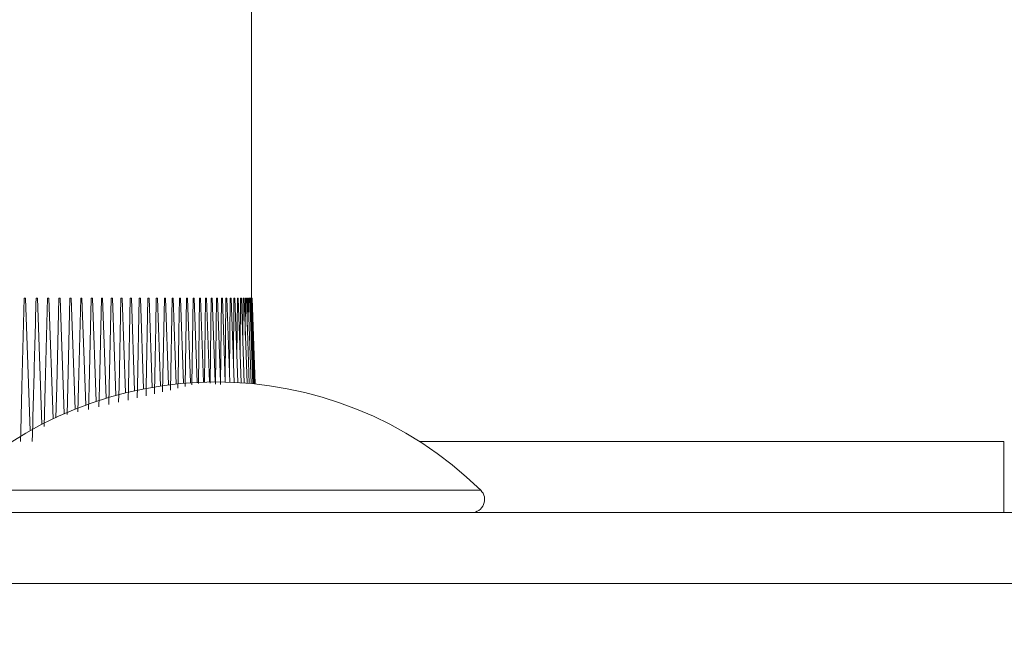
# Model space of a CAD drawing. Units: inches. Extents: x -21.6 to 16.6, y 0.2 to 12.7.
# Drawn here: x 3.7 to 3.7, y 3.6 to 3.6 of the extents above; entities that cross this region are included whole.
import ezdxf

# ---------------------------------------------------------------- set-up
doc = ezdxf.new("R2010")
doc.units = ezdxf.units.IN
doc.header["$MEASUREMENT"] = 0

msp = doc.modelspace()

# ---------------------------------------------------------------- linework, layer by layer
at = {"color": 7, "linetype": 'Continuous', "lineweight": 15}
for p, q in [((3.68655201307892, 3.641277294342664), (3.68655201307892, 3.653777256608699)), ((3.680358571292755, 3.641277294342664), (3.680393862551735, 3.641277294342664)), ((3.680519939428617, 3.637666842717576), (3.680393862551735, 3.641277294342664)), ((3.680680225910307, 3.641277294342664), (3.680715187173098, 3.641277294342664)), ((3.680835305785478, 3.637837560745426), (3.680715187173098, 3.641277294342664)), ((3.680995097272886, 3.641277294342664), (3.681029746872611, 3.641277294342664)), ((3.681144493880377, 3.637991412301453), (3.681029746872611, 3.641277294342664)), ((3.681303002049277, 3.641277294342664), (3.681337321652814, 3.641277294342664)), ((3.681447228716492, 3.63812986403538), (3.681337321652814, 3.641277294342664)), ((3.681603738575143, 3.641277294342664), (3.681637709849371, 3.641277294342664)), ((3.681743271963242, 3.638254089266987), (3.681637709849371, 3.641277294342664)), ((3.681897123519269, 3.641277294342664), (3.681930746464187, 3.641277294342664)), ((3.682032421956289, 3.638365114651078), (3.681930746464187, 3.641277294342664)), ((3.682182973550438, 3.641277294342664), (3.682216211499804, 3.641277294342664)), ((3.682314458698177, 3.638463966842463), (3.682216211499804, 3.641277294342664)), ((3.682461087004314, 3.641277294342664), (3.682493976624371, 3.641277294342664)), ((3.682589143858324, 3.638551672495946), (3.682493976624371, 3.641277294342664)), ((3.682731317215925, 3.641277294342664), (3.682763821840429, 3.641277294342664)), ((3.682856294105515, 3.638628818271418), (3.682763821840429, 3.641277294342664)), ((3.682993480854055, 3.641277294342664), (3.683025582149885, 3.641277294342664)), ((3.683115707775413, 3.638696284158713), (3.683025582149885, 3.641277294342664)), ((3.683247394587489, 3.641277294342664), (3.683279110887766, 3.641277294342664)), ((3.68336718320368, 3.638754950147665), (3.683279110887766, 3.641277294342664)), ((3.683492930084375, 3.641277294342664), (3.683524243055978, 3.641277294342664)), ((3.683610555392224, 3.638805549563137), (3.683524243055978, 3.641277294342664)), ((3.683729904013499, 3.641277294342664), (3.683760813656428, 3.641277294342664)), ((3.683845622676707, 3.638848522400044), (3.683760813656428, 3.641277294342664)), ((3.683958188043009, 3.641277294342664), (3.683988676024142, 3.641277294342664)), ((3.684072220059035, 3.63888460198325), (3.683988676024142, 3.641277294342664)), ((3.684131491040998, 3.638725177158272), (3.684177635507933, 3.641277294342664)), ((3.684177635507933, 3.641277294342664), (3.684207701827271, 3.641277294342664)), ((3.684290200874235, 3.638914521637616), (3.684207701827271, 3.641277294342664)), ((3.684344760243961, 3.638775629908771), (3.684388099743299, 3.641277294342664)), ((3.684388099743299, 3.641277294342664), (3.68441772606772, 3.641277294342664)), ((3.684499381791092, 3.63893886802303), (3.68441772606772, 3.641277294342664)), ((3.684589434084134, 3.641277294342664), (3.684618638746759, 3.641277294342664)), ((3.684699616144635, 3.638958081134412), (3.684618638746759, 3.641277294342664)), ((3.684743560636984, 3.638869935486012), (3.684781546864831, 3.641277294342664)), ((3.684781546864831, 3.641277294342664), (3.684810293199417, 3.641277294342664)), ((3.684890775603011, 3.63897274763165), (3.684810293199417, 3.641277294342664)), ((3.684928871829587, 3.638913641647781), (3.684964291420417, 3.641277294342664)), ((3.684964291420417, 3.641277294342664), (3.684992579426964, 3.641277294342664)), ((3.685072695168127, 3.638983307509662), (3.684992579426964, 3.641277294342664)), ((3.68510459479962, 3.638955294499937), (3.685137539419041, 3.641277294342664)), ((3.685137539419041, 3.641277294342664), (3.685165387430672, 3.641277294342664)), ((3.685245246508133, 3.638990494093309), (3.685165387430672, 3.641277294342664)), ((3.685270582882112, 3.638988000788778), (3.685301217528218, 3.641277294342664)), ((3.685301217528218, 3.641277294342664), (3.685328607211809, 3.641277294342664)), ((3.685408319624298, 3.638994454047562), (3.685328607211809, 3.641277294342664)), ((3.685426102752199, 3.63896160109375), (3.685455215749217, 3.641277294342664)), ((3.685455215749217, 3.641277294342664), (3.685482128771649, 3.641277294342664)), ((3.685561786184773, 3.638995920697286), (3.685482128771649, 3.641277294342664)), ((3.685571906067867, 3.638936814713417), (3.685599405750188, 3.641277294342664)), ((3.685599405750188, 3.641277294342664), (3.685625860444581, 3.641277294342664)), ((3.685705554523949, 3.638995334037397), (3.685625860444581, 3.641277294342664)), ((3.685708029495358, 3.63892405486082), (3.685733714198646, 3.641277294342664)), ((3.685733714198646, 3.641277294342664), (3.685759710565, 3.641277294342664)), ((3.685839477976854, 3.638992840732866), (3.685759710565, 3.641277294342664)), ((3.685836049683124, 3.639091252929334), (3.685858067762103, 3.641277294342664)), ((3.685858067762103, 3.641277294342664), (3.685883587467297, 3.641277294342664)), ((3.685963483211001, 3.638989027443585), (3.685883587467297, 3.641277294342664)), ((3.685953803322824, 3.639266077576411), (3.685972374774952, 3.641277294342664)), ((3.685972374774952, 3.641277294342664), (3.685997417818986, 3.641277294342664)), ((3.686077496893905, 3.638984187499496), (3.685997417818986, 3.641277294342664)), ((3.686061253748214, 3.639449115461942), (3.686076580237828, 3.641277294342664)), ((3.686076580237828, 3.641277294342664), (3.68610112828758, 3.641277294342664)), ((3.686181390693716, 3.638978614230546), (3.68610112828758, 3.641277294342664)), ((3.686158272627444, 3.639640806580843), (3.686170592485124, 3.641277294342664)), ((3.686170592485124, 3.641277294342664), (3.686194645540594, 3.641277294342664)), ((3.686275127944188, 3.63897274763165), (3.686194645540594, 3.641277294342664)), ((3.686244786628027, 3.639841444263059), (3.686254374850596, 3.641277294342664)), ((3.686254374850596, 3.641277294342664), (3.686277932911785, 3.641277294342664)), ((3.686358616979716, 3.638966734367783), (3.686277932911785, 3.641277294342664)), ((3.686320740750598, 3.640051761833453), (3.686327854001759, 3.641277294342664)), ((3.686327854001759, 3.641277294342664), (3.686350935401787, 3.641277294342664)), ((3.686431821134055, 3.63896101443386), (3.686350935401787, 3.641277294342664)), ((3.686386024996429, 3.640272199286941), (3.686390993272369, 3.641277294342664)), ((3.686390993272369, 3.641277294342664), (3.686413579678115, 3.641277294342664)), ((3.686494648741598, 3.638955587829882), (3.686413579678115, 3.641277294342664)), ((3.686440602699276, 3.640503343283412), (3.686443755996182, 3.641277294342664)), ((3.686443755996182, 3.641277294342664), (3.686465847407647, 3.641277294342664)), ((3.686547081469224, 3.638950894550766), (3.686465847407647, 3.641277294342664)), ((3.686484400526653, 3.640745780482757), (3.686486105506957, 3.641277294342664)), ((3.686486105506957, 3.641277294342664), (3.68650770192414, 3.641277294342664)), ((3.68658908265069, 3.638946787931539), (3.68650770192414, 3.641277294342664)), ((3.686517381812317, 3.641000244209837), (3.686518023471571, 3.641277294342664)), ((3.686518023471571, 3.641277294342664), (3.686539124894473, 3.641277294342664)), ((3.68662059728663, 3.638943707967119), (3.686539124894473, 3.641277294342664)), ((3.68653945489066, 3.641267467789514), (3.686539473223782, 3.641277294342664)), ((3.686539473223782, 3.641277294342664), (3.68656006131928, 3.641277294342664)), ((3.686641643710166, 3.638941507992533), (3.68656006131928, 3.641277294342664)), ((3.68656006131928, 3.641277294342664), (3.686570547864805, 3.641277294342664)), ((3.686652148588813, 3.638940481337727), (3.686570547864805, 3.641277294342664)), ((3.691138721759537, 3.637371019468284), (3.707067637747341, 3.637371019468284)), ((3.707067637747341, 3.635433428518167), (3.707067637747341, 3.637371019468284)), ((3.324239518543775, 3.635433428518167), (3.726614521940066, 3.635433428518167)), ((3.744177010723364, 3.633495984233022), (3.306677011427356, 3.633495984233022))]:
    msp.add_line(p, q, dxfattribs=at)
at = {"color": 8, "linetype": 'Continuous', "lineweight": 15}
msp.add_line((3.692804707513928, 3.636043994798186), (3.678361837692525, 3.636043994798186), dxfattribs=at)
at = {"color": 7, "linetype": 'Continuous', "lineweight": 15, "flags": 128}
for points in [[(3.680251927524713, 3.637371019468284), (3.680259682435128, 3.637654376194923), (3.680292847052007, 3.638866708856619), (3.680358571292755, 3.641277294342664)], [(3.68090368832885, 3.637783734700562), (3.680932104667249, 3.638866708856619), (3.680995097272886, 3.641277294342664)], [(3.681219604679357, 3.638015465356923), (3.681241421093999, 3.638866708856619), (3.681303002049277, 3.641277294342664)], [(3.681524649488787, 3.638108597614385), (3.681543624269589, 3.638866708856619), (3.681603738575143, 3.641277294342664)], [(3.681821719390344, 3.638178850136155), (3.681838512529681, 3.638866708856619), (3.681897123519269, 3.641277294342664)], [(3.682111162713336, 3.638247342678257), (3.682125884209939, 3.638866708856619), (3.682182973550438, 3.641277294342664)], [(3.68239279612655, 3.638313928575718), (3.68240559264539, 3.638866708856619), (3.682461087004314, 3.641277294342664)], [(3.68266645463189, 3.63837875449351), (3.682677417838575, 3.638866708856619), (3.682731317215925, 3.641277294342664)], [(3.682931954898141, 3.638441527101689), (3.682941213124523, 3.638866708856619), (3.682993480854055, 3.641277294342664)], [(3.683189131927211, 3.638502246400254), (3.683196813505139, 3.638866708856619), (3.683247394587489, 3.641277294342664)], [(3.683437820721003, 3.638561059054179), (3.683444053982329, 3.638866708856619), (3.683492930084375, 3.641277294342664)], [(3.683677874614547, 3.63861781839849), (3.683682769558, 3.638866708856619), (3.683729904013499, 3.641277294342664)]]:
    msp.add_lwpolyline(points, dxfattribs=at)
at = {"color": 7, "linetype": 'Continuous', "lineweight": 15}
for centre, radius, start, end in [((3.525427019038491, 2.395347359989716), 1.299961635044643, 62.12903965777929, 138.4363537691814), ((3.685583269038473, 3.628687192166784), 0.01030880105537249, 45.53195571134054, 134.4680442886595), ((3.692555144038473, 3.635789743222156), 0.00035625000000028, 270.0000000000008, 45.53195571136044)]:
    msp.add_arc(centre, radius, start, end, dxfattribs=at)
at = {"color": 8, "linetype": 'Continuous', "lineweight": 15}
msp.add_arc((3.525427019038491, 2.395347359989716), 1.292149135044643, 62.88341168886383, 138.1284475286436, dxfattribs=at)
at = {"color": 7, "linetype": 'Continuous', "lineweight": 15}
for points, knots in [([(3.680575745450608, 3.637371019468284), (3.680578281910127, 3.637465471705936), (3.680591670524862, 3.637964034608707), (3.680626554957585, 3.639266126436014), (3.68065878257929, 3.640473765860962), (3.680680225910307, 3.641277294342664)], [0, 0, 0, 0, 0.07253890079682072, 0.3828941044114816, 1, 1, 1, 1]), ([(3.683909146942869, 3.638672524433188), (3.68391037565083, 3.638737252570643), (3.683926857389877, 3.639605507929111), (3.683943129247115, 3.640473765278839), (3.683958188043009, 3.641277294342664)], [0, 0, 0, 0, 0.0745496550338994, 1, 1, 1, 1]), ([(3.684548826219906, 3.638823882684684), (3.684549064568702, 3.638838158075563), (3.6845627190412, 3.639655963476236), (3.684576194171793, 3.640473766584884), (3.684589434084134, 3.641277294342664)], [0, 0, 0, 0, 0.01745573074708811, 1, 1, 1, 1])]:
    msp.add_open_spline(points, degree=3, knots=knots, dxfattribs=at)

doc.saveas('drawing.dxf')
